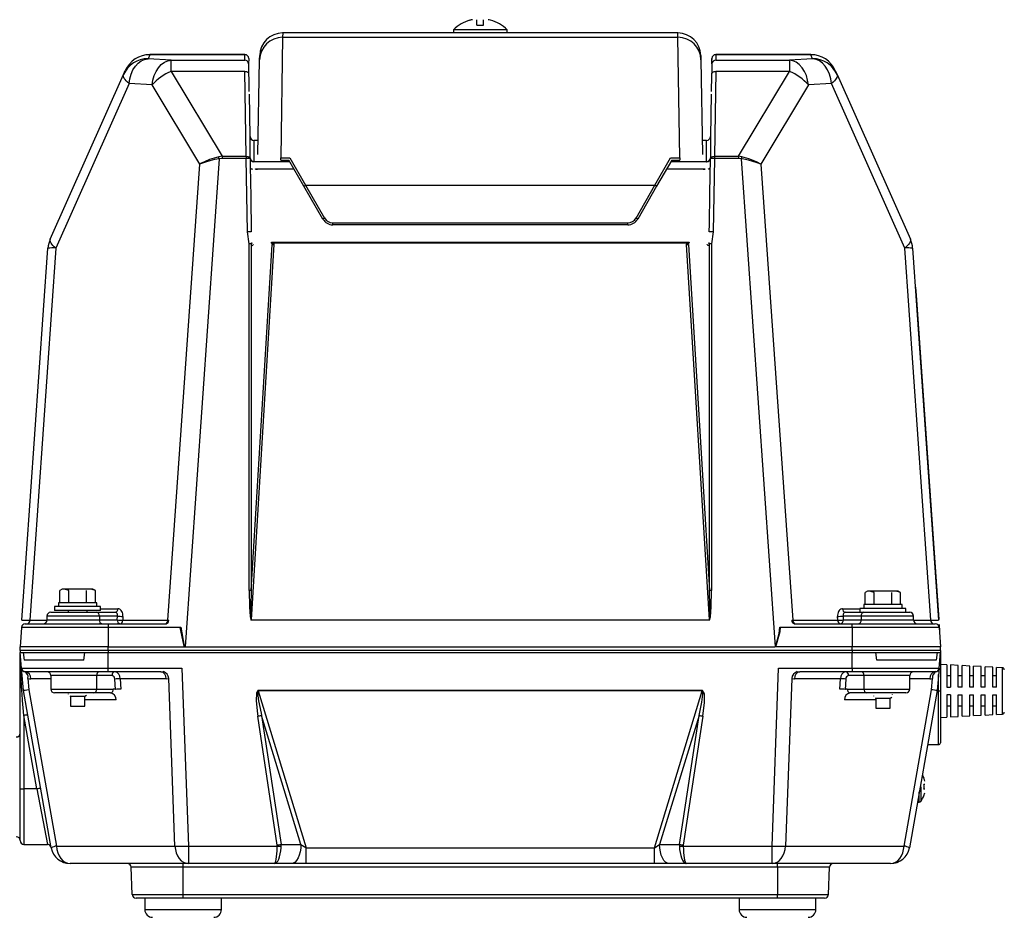
# Model space of a CAD drawing. Extents: x 33361 to 67001, y -1112 to 23085.
# Drawn here: x 46901 to 47543, y 4520 to 5105 of the extents above; entities that cross this region are included whole.
import ezdxf

# ---------------------------------------------------------------- set-up
doc = ezdxf.new("R2010")
doc.units = 0
doc.header["$LTSCALE"] = 50
doc.header["$MEASUREMENT"] = 0
doc.layers.add('_1-3_CONT35', color=7, linetype='CONTINUOUS')

msp = doc.modelspace()

# ---------------------------------------------------------------- linework, layer by layer
at = {"layer": '_1-3_CONT35', "color": 7, "linetype": 'Continuous'}
for p, q in [((47195.01, 5104.91), (47195.09, 5104.83)), ((47199.54, 5101.57), (47199.54, 5105.21)), ((47203.91, 5101.57), (47203.91, 5105.21)), ((47208.36, 5104.83), (47208.44, 5104.91)), ((47184.23, 5098.68), (47184.23, 5096.57)), ((47219.23, 5098.68), (47184.23, 5098.68)), ((47199.54, 5101.57), (47203.91, 5101.57)), ((47219.23, 5096.57), (47219.23, 5098.68)), ((47072.87, 5093.74), (47071.7, 5015.24)), ((47072.92, 5096.57), (47072.87, 5093.74)), ((47072.87, 5093.74), (47330.58, 5093.74)), ((47184.23, 5096.57), (47072.92, 5096.57)), ((47219.23, 5096.57), (47184.23, 5096.57)), ((47330.53, 5096.57), (47219.23, 5096.57)), ((47330.58, 5093.74), (47330.53, 5096.57)), ((47331.75, 5015.24), (47330.58, 5093.74)), ((46978.65, 5076.89), (46980.68, 5078.4)), ((46980.68, 5078.4), (46982.85, 5079.38)), ((46982.85, 5079.38), (46985.1, 5079.8)), ((46986.25, 5082.41), (46985.1, 5079.8)), ((47000.17, 5078.86), (46985.1, 5079.8)), ((47048.24, 5082.43), (46986.25, 5082.43)), ((46986.25, 5082.43), (46986.25, 5082.41)), ((47048.24, 5082.41), (46986.25, 5082.41)), ((46995.76, 5077.44), (46997.93, 5078.43)), ((46997.93, 5078.43), (47000.17, 5078.86)), ((47000.17, 5071.47), (47000.17, 5078.86)), ((47000.17, 5078.86), (47048.18, 5078.86)), ((47000.17, 5078.86), (47000.17, 5078.86)), ((47048.18, 5078.86), (47048.24, 5082.41)), ((47048.24, 5082.43), (47048.24, 5082.43)), ((47048.24, 5082.41), (47048.24, 5082.42)), ((47050.74, 5079.96), (47050.68, 5076.41)), ((47056.8, 5017.41), (47057.87, 5079.02)), ((47057.87, 5079.02), (47057.92, 5081.84)), ((47345.53, 5081.84), (47345.58, 5079.02)), ((47345.58, 5079.02), (47346.66, 5017.41)), ((47352.71, 5079.96), (47352.7, 5079.35)), ((47352.77, 5076.41), (47352.71, 5079.96)), ((47417.2, 5082.43), (47355.21, 5082.43)), ((47355.21, 5082.41), (47355.27, 5078.86)), ((47417.2, 5082.41), (47355.21, 5082.41)), ((47355.27, 5078.86), (47403.28, 5078.86)), ((47418.36, 5079.8), (47403.28, 5078.86)), ((47405.52, 5078.43), (47403.28, 5078.86)), ((47403.28, 5078.86), (47403.28, 5071.47)), ((47407.69, 5077.44), (47405.52, 5078.43)), ((47417.2, 5082.41), (47417.2, 5082.43)), ((47418.36, 5079.8), (47417.2, 5082.41)), ((47418.36, 5079.8), (47418.36, 5079.8)), ((47420.6, 5079.38), (47418.36, 5079.8)), ((47422.77, 5078.4), (47420.6, 5079.38)), ((47424.8, 5076.89), (47422.77, 5078.4)), ((46969.11, 5069.45), (46970.27, 5072.04)), ((46974.08, 5069.75), (46975.3, 5072.49)), ((46975.3, 5072.49), (46976.84, 5074.9)), ((46976.84, 5074.9), (46978.65, 5076.89)), ((46989.17, 5068.8), (46990.39, 5071.53)), ((46990.39, 5071.53), (46991.93, 5073.94)), ((46991.93, 5073.94), (46993.74, 5075.93)), ((46993.74, 5075.93), (46995.76, 5077.44)), ((47000.17, 5071.47), (47033.36, 5016.18)), ((47048.27, 5071.47), (47000.17, 5071.47)), ((47049.12, 5016.18), (47048.27, 5071.47)), ((47048.27, 5071.47), (47048.75, 5071.45)), ((47048.75, 5071.45), (47049.22, 5071.37)), ((47049.22, 5071.37), (47049.65, 5071.25)), ((47049.65, 5071.25), (47050.02, 5071.07)), ((47050.02, 5071.07), (47050.34, 5070.86)), ((47050.85, 5074.44), (47050.81, 5076.46)), ((47051.09, 5061.59), (47050.85, 5074.44)), ((47352.58, 5073.25), (47352.34, 5060.39)), ((47352.64, 5076.46), (47352.58, 5073.25)), ((47353.12, 5070.86), (47353.43, 5071.07)), ((47353.43, 5071.07), (47353.81, 5071.25)), ((47353.81, 5071.25), (47354.24, 5071.37)), ((47354.24, 5071.37), (47354.7, 5071.45)), ((47355.19, 5071.47), (47354.33, 5016.18)), ((47354.7, 5071.45), (47355.19, 5071.47)), ((47403.28, 5071.47), (47355.19, 5071.47)), ((47370.1, 5016.18), (47403.28, 5071.47)), ((47409.71, 5075.93), (47407.69, 5077.44)), ((47411.52, 5073.94), (47409.71, 5075.93)), ((47413.07, 5071.53), (47411.52, 5073.94)), ((47414.29, 5068.8), (47413.07, 5071.53)), ((47426.61, 5074.9), (47424.8, 5076.89)), ((47428.15, 5072.49), (47426.61, 5074.9)), ((47429.37, 5069.75), (47428.15, 5072.49)), ((47433.19, 5072.04), (47434.34, 5069.45)), ((46921.36, 4962.2), (46969.11, 5069.45)), ((46968.98, 5068.92), (46969.11, 5069.45)), ((46969.02, 5068.32), (46968.98, 5068.92)), ((46969.23, 5067.65), (46969.02, 5068.32)), ((46969.62, 5066.93), (46969.23, 5067.65)), ((46970.17, 5066.16), (46969.62, 5066.93)), ((46970.89, 5065.34), (46970.17, 5066.16)), ((46971.76, 5064.5), (46970.89, 5065.34)), ((46972.77, 5063.63), (46973.23, 5066.76)), ((46973.23, 5066.76), (46974.08, 5069.75)), ((46987.84, 5062.69), (46988.31, 5065.82)), ((46988.31, 5065.82), (46989.17, 5068.8)), ((47050.34, 5070.86), (47050.57, 5070.62)), ((47050.57, 5070.62), (47050.71, 5070.35)), ((47050.71, 5070.35), (47050.77, 5070.08)), ((47352.69, 5070.08), (47352.74, 5070.35)), ((47352.74, 5070.35), (47352.88, 5070.62)), ((47352.88, 5070.62), (47353.12, 5070.86)), ((47415.14, 5065.82), (47414.29, 5068.8)), ((47415.61, 5062.69), (47415.14, 5065.82)), ((47430.22, 5066.76), (47429.37, 5069.75)), ((47430.68, 5063.63), (47430.22, 5066.76)), ((47432.56, 5065.34), (47431.7, 5064.5)), ((47433.28, 5066.16), (47432.56, 5065.34)), ((47433.83, 5066.93), (47433.28, 5066.16)), ((47434.22, 5067.65), (47433.83, 5066.93)), ((47434.43, 5068.32), (47434.22, 5067.65)), ((47434.34, 5069.45), (47434.47, 5068.92)), ((47434.34, 5069.45), (47482.09, 4962.2)), ((47434.47, 5068.92), (47434.43, 5068.32)), ((46972.77, 5063.63), (46925.02, 4956.37)), ((46972.77, 5063.63), (46971.76, 5064.5)), ((46987.84, 5062.69), (46972.77, 5063.63)), ((46987.84, 5062.69), (46987.84, 5062.69)), ((47018.84, 5011.05), (46987.84, 5062.69)), ((47051.15, 5058.37), (47051.09, 5061.59)), ((47352.34, 5060.39), (47352.31, 5058.37)), ((47415.61, 5062.69), (47384.62, 5011.05)), ((47430.68, 5063.63), (47415.61, 5062.69)), ((47431.7, 5064.5), (47430.68, 5063.63)), ((47430.68, 5063.63), (47430.68, 5063.63)), ((47478.44, 4956.37), (47430.68, 5063.63)), ((47051.19, 5056.62), (47051.18, 5056.62)), ((47051.68, 5029.03), (47051.2, 5056.62)), ((47352.25, 5056.62), (47351.77, 5029.03)), ((47352.25, 5056.62), (47352.26, 5056.77)), ((47051.68, 5015.28), (47051.68, 5029.03)), ((47056.96, 5026.57), (47054.18, 5026.57)), ((47054.18, 5026.57), (47054.18, 5012.85)), ((47349.27, 5026.57), (47346.5, 5026.57)), ((47349.27, 5012.85), (47349.27, 5026.57)), ((47351.77, 5029.03), (47351.77, 5015.28)), ((47031.47, 5014.64), (47009.23, 4696.62)), ((47025.22, 5014.03), (47022.45, 5012.9)), ((47025.37, 5013.3), (47022.55, 5012.45)), ((47028.16, 5015.03), (47025.22, 5014.03)), ((47028.38, 5014.03), (47025.37, 5013.3)), ((47031.2, 5015.87), (47028.16, 5015.03)), ((47031.47, 5014.64), (47028.38, 5014.03)), ((47033.36, 5016.18), (47031.2, 5015.87)), ((47031.2, 5015.87), (47031.2, 5015.87)), ((47033.36, 5014.83), (47031.47, 5014.64)), ((47031.47, 5014.64), (47031.47, 5014.64)), ((47033.36, 5016.18), (47033.36, 5016.18)), ((47033.36, 5016.18), (47033.36, 5014.83)), ((47033.36, 5016.18), (47049.12, 5016.18)), ((47033.36, 5014.83), (47033.36, 5014.83)), ((47049.12, 5014.83), (47033.36, 5014.83)), ((47049.12, 5016.18), (47049.12, 5014.83)), ((47049.12, 5016.18), (47049.6, 5016.16)), ((47049.94, 4967.03), (47049.12, 5014.83)), ((47049.6, 5016.16), (47050.07, 5016.08)), ((47050.07, 5016.08), (47050.5, 5015.95)), ((47050.5, 5015.95), (47050.88, 5015.78)), ((47050.88, 5015.78), (47051.19, 5015.57)), ((47051.19, 5015.57), (47051.42, 5015.33)), ((47051.42, 5015.33), (47051.57, 5015.06)), ((47051.57, 5015.06), (47051.62, 5014.78)), ((47051.62, 5014.78), (47051.7, 5009.79)), ((47051.68, 5015.06), (47051.68, 5015.28)), ((47071.7, 5015.24), (47077.65, 5015.24)), ((47071.7, 5013.72), (47071.7, 5015.24)), ((47071.7, 5013.72), (47076.93, 5013.72)), ((47086.77, 4996.67), (47076.92, 5013.73)), ((47077.65, 5015.24), (47087.85, 4997.34)), ((47315.6, 4997.34), (47325.8, 5015.24)), ((47326.53, 5013.73), (47316.68, 4996.67)), ((47325.8, 5015.24), (47331.75, 5015.24)), ((47326.52, 5013.72), (47331.75, 5013.72)), ((47331.75, 5015.24), (47331.75, 5013.72)), ((47351.44, 4991.97), (47351.83, 5014.78)), ((47351.77, 5015.28), (47351.77, 5015.06)), ((47351.83, 5014.78), (47351.89, 5015.06)), ((47351.89, 5015.06), (47352.03, 5015.33)), ((47352.03, 5015.33), (47352.27, 5015.57)), ((47352.27, 5015.57), (47352.58, 5015.78)), ((47352.58, 5015.78), (47352.95, 5015.95)), ((47352.95, 5015.95), (47353.38, 5016.08)), ((47353.38, 5016.08), (47353.85, 5016.16)), ((47354.33, 5014.83), (47353.52, 4967.03)), ((47353.85, 5016.16), (47354.33, 5016.18)), ((47354.33, 5016.18), (47370.1, 5016.18)), ((47354.33, 5016.18), (47354.33, 5014.83)), ((47370.1, 5014.83), (47354.33, 5014.83)), ((47372.25, 5015.87), (47370.1, 5016.18)), ((47370.1, 5016.18), (47370.1, 5014.83)), ((47371.99, 5014.64), (47370.1, 5014.83)), ((47371.99, 5014.64), (47371.99, 5014.64)), ((47394.23, 4696.62), (47371.99, 5014.64)), ((47373.51, 5014.36), (47371.99, 5014.64)), ((47373.76, 5015.48), (47372.25, 5015.87)), ((47372.25, 5015.87), (47372.25, 5015.87)), ((47376.57, 5013.68), (47373.51, 5014.36)), ((47376.76, 5014.56), (47373.76, 5015.48)), ((47379.5, 5012.89), (47376.57, 5013.68)), ((47379.63, 5013.49), (47376.76, 5014.56)), ((47382.27, 5012.31), (47379.63, 5013.49)), ((46998.06, 4713.89), (47018.84, 5011.05)), ((47019.95, 5011.68), (47018.84, 5011.05)), ((47019.98, 5011.53), (47018.84, 5011.05)), ((47022.45, 5012.9), (47019.95, 5011.68)), ((47022.55, 5012.45), (47019.98, 5011.53)), ((47051.7, 5009.79), (47052.05, 4989.8)), ((47051.77, 5008.77), (47051.8, 5008.63)), ((47051.8, 5008.63), (47051.87, 5008.5)), ((47051.87, 5008.5), (47051.99, 5008.36)), ((47051.99, 5008.36), (47052.15, 5008.24)), ((47052.15, 5008.24), (47052.34, 5008.13)), ((47052.34, 5008.13), (47052.58, 5008.03)), ((47052.58, 5008.03), (47052.84, 5007.95)), ((47052.84, 5007.95), (47053.14, 5007.88)), ((47054.18, 5012.85), (47054.18, 5012.68)), ((47054.18, 5012.85), (47077.43, 5012.85)), ((47055.25, 5007.75), (47055.19, 5008.07)), ((47056.32, 5008.12), (47056.38, 5007.87)), ((47080.31, 5007.87), (47056.38, 5007.87)), ((47347.07, 5007.87), (47323.15, 5007.87)), ((47326.02, 5012.85), (47349.27, 5012.85)), ((47347.07, 5007.87), (47347.13, 5008.12)), ((47348.26, 5008.07), (47348.2, 5007.75)), ((47349.27, 5012.68), (47349.27, 5012.85)), ((47350.32, 5007.88), (47350.61, 5007.95)), ((47350.61, 5007.95), (47350.87, 5008.03)), ((47350.87, 5008.03), (47351.11, 5008.13)), ((47351.11, 5008.13), (47351.31, 5008.24)), ((47351.31, 5008.24), (47351.47, 5008.36)), ((47351.47, 5008.36), (47351.58, 5008.5)), ((47351.58, 5008.5), (47351.65, 5008.63)), ((47351.65, 5008.63), (47351.68, 5008.77)), ((47382.21, 5012), (47379.5, 5012.89)), ((47384.62, 5011.05), (47382.21, 5012)), ((47384.62, 5011.05), (47382.27, 5012.31)), ((47384.62, 5011.05), (47384.62, 5011.05)), ((47384.62, 5011.05), (47405.39, 4713.89)), ((47384.62, 5011.05), (47384.62, 5011.05)), ((47099.1, 4975.32), (47086.77, 4996.67)), ((47087.85, 4997.34), (47100.18, 4975.99)), ((47087.85, 4997.34), (47315.6, 4997.34)), ((47303.27, 4975.99), (47315.6, 4997.34)), ((47316.68, 4996.67), (47304.35, 4975.32)), ((47052.05, 4989.8), (47052.44, 4966.99)), ((47351.1, 4971.98), (47351.44, 4991.97)), ((47105.59, 4971.57), (47105.59, 4972.87)), ((47105.59, 4972.87), (47297.86, 4972.87)), ((47297.86, 4971.57), (47105.59, 4971.57)), ((47297.86, 4971.57), (47297.86, 4972.87)), ((47351.02, 4966.99), (47351.1, 4971.98)), ((46921.23, 4961.67), (46921.36, 4962.2)), ((47051.06, 4959.13), (47049.94, 4967.03)), ((47353.52, 4967.03), (47352.4, 4959.13)), ((47482.09, 4962.2), (47482.23, 4961.67)), ((46902.94, 4713.9), (46919.89, 4956.3)), ((46925.02, 4956.37), (46908.06, 4713.89)), ((46921.27, 4961.07), (46921.23, 4961.67)), ((46921.48, 4960.4), (46921.27, 4961.07)), ((46921.87, 4959.68), (46921.48, 4960.4)), ((46922.42, 4958.9), (46921.87, 4959.68)), ((46923.14, 4958.09), (46922.42, 4958.9)), ((46924, 4957.24), (46923.14, 4958.09)), ((46925.02, 4956.37), (46924, 4957.24)), ((47051.06, 4733.29), (47051.06, 4959.13)), ((47052.31, 4959.11), (47052.31, 4733.28)), ((47052.31, 4733.28), (47065.97, 4958.8)), ((47067.22, 4958.7), (47052.4, 4714.12)), ((47065.7, 4959.65), (47065.54, 4960.17)), ((47065.91, 4959.28), (47065.7, 4959.65)), ((47066.64, 4960.3), (47066.8, 4960.04)), ((47066.64, 4960.3), (47336.82, 4960.3)), ((47066.8, 4960.04), (47067.09, 4959.66)), ((47067.09, 4959.66), (47067.22, 4958.7)), ((47336.36, 4959.66), (47067.09, 4959.66)), ((47336.23, 4958.7), (47336.36, 4959.66)), ((47351.05, 4714.12), (47336.23, 4958.7)), ((47336.36, 4959.66), (47336.65, 4960.04)), ((47336.65, 4960.04), (47336.82, 4960.3)), ((47337.48, 4958.8), (47351.15, 4733.28)), ((47337.75, 4959.65), (47337.55, 4959.28)), ((47337.92, 4960.17), (47337.75, 4959.65)), ((47351.15, 4733.28), (47351.15, 4959.11)), ((47352.4, 4959.13), (47352.4, 4733.29)), ((47479.45, 4957.24), (47478.44, 4956.37)), ((47495.39, 4713.89), (47478.44, 4956.37)), ((47480.32, 4958.09), (47479.45, 4957.24)), ((47481.03, 4958.9), (47480.32, 4958.09)), ((47481.58, 4959.68), (47481.03, 4958.9)), ((47481.97, 4960.4), (47481.58, 4959.68)), ((47482.19, 4961.07), (47481.97, 4960.4)), ((47482.23, 4961.67), (47482.19, 4961.07)), ((47483.56, 4956.3), (47500.51, 4713.9)), ((47485.46, 4931.01), (47485.33, 4931.01)), ((47485.46, 4931.01), (47485.84, 4925.61)), ((47485.84, 4925.61), (47485.71, 4925.6)), ((47485.84, 4925.61), (47500.61, 4714.33)), ((46929.23, 4734.07), (46927.68, 4733.18)), ((46927.68, 4725.32), (46927.68, 4733.18)), ((46930.57, 4734.07), (46929.23, 4734.07)), ((46933.45, 4733.18), (46930.57, 4734.07)), ((46939.23, 4734.07), (46930.57, 4734.07)), ((46933.45, 4725.32), (46933.45, 4733.18)), ((46947.89, 4734.07), (46939.23, 4734.07)), ((46945, 4725.32), (46945, 4733.18)), ((46950.77, 4733.18), (46947.89, 4734.07)), ((46949.23, 4734.07), (46947.89, 4734.07)), ((46950.77, 4733.18), (46949.23, 4734.07)), ((46950.77, 4725.32), (46950.77, 4733.18)), ((47051.06, 4733.29), (47051.06, 4733.29)), ((47051.06, 4733.29), (47051.21, 4722.72)), ((47052.31, 4733.28), (47052.06, 4722.74)), ((47052.31, 4733.28), (47052.31, 4733.28)), ((47351.15, 4733.2), (47351.15, 4733.28)), ((47351.39, 4722.69), (47351.15, 4733.2)), ((47352.24, 4722.66), (47352.4, 4733.21)), ((47352.4, 4733.21), (47352.4, 4733.29)), ((47454.23, 4732.82), (47452.68, 4731.93)), ((47452.68, 4724.07), (47452.68, 4731.93)), ((47455.57, 4732.82), (47454.23, 4732.82)), ((47458.45, 4731.93), (47455.57, 4732.82)), ((47464.23, 4732.82), (47455.57, 4732.82)), ((47458.45, 4724.07), (47458.45, 4731.93)), ((47472.89, 4732.82), (47464.23, 4732.82)), ((47470, 4724.07), (47470, 4731.93)), ((47475.77, 4731.93), (47472.89, 4732.82)), ((47474.23, 4732.82), (47472.89, 4732.82)), ((47475.77, 4731.93), (47474.23, 4732.82)), ((47475.77, 4724.07), (47475.77, 4731.93)), ((46926.73, 4725.32), (46926.73, 4722.82)), ((46951.73, 4725.32), (46926.73, 4725.32)), ((46951.73, 4722.82), (46951.73, 4725.32)), ((46921.73, 4719.07), (46951.6, 4719.07)), ((46924.23, 4722.82), (46924.23, 4720.32)), ((46954.23, 4722.82), (46924.23, 4722.82)), ((46954.23, 4720.32), (46924.23, 4720.32)), ((46932.98, 4720.32), (46932.98, 4719.07)), ((46945.48, 4719.07), (46945.48, 4720.32)), ((46951.6, 4719.07), (46963.73, 4719.07)), ((46954.23, 4720.32), (46954.23, 4722.82)), ((46954.23, 4721.39), (46965.49, 4721.39)), ((46964.03, 4719.04), (46963.73, 4719.07)), ((46964.32, 4718.92), (46964.03, 4719.04)), ((46964.58, 4718.74), (46964.32, 4718.92)), ((46964.8, 4718.49), (46964.58, 4718.74)), ((46964.99, 4718.18), (46964.8, 4718.49)), ((46965.13, 4717.82), (46964.99, 4718.18)), ((46966.1, 4721.31), (46965.49, 4721.39)), ((46966.68, 4721.09), (46966.1, 4721.31)), ((46967.22, 4720.72), (46966.68, 4721.09)), ((46967.7, 4720.22), (46967.22, 4720.72)), ((46968.1, 4719.6), (46967.7, 4720.22)), ((46968.42, 4718.89), (46968.1, 4719.6)), ((46968.64, 4718.1), (46968.42, 4718.89)), ((46968.76, 4717.26), (46968.64, 4718.1)), ((47051.21, 4722.72), (47051.66, 4716.23)), ((47052.06, 4722.74), (47052.1, 4716.29)), ((47351.36, 4716.26), (47351.39, 4722.69)), ((47351.79, 4716.21), (47352.24, 4722.66)), ((47434.81, 4718.1), (47434.7, 4717.26)), ((47435.03, 4718.89), (47434.81, 4718.1)), ((47435.35, 4719.6), (47435.03, 4718.89)), ((47435.75, 4720.22), (47435.35, 4719.6)), ((47436.23, 4720.72), (47435.75, 4720.22)), ((47436.77, 4721.09), (47436.23, 4720.72)), ((47437.36, 4721.31), (47436.77, 4721.09)), ((47437.97, 4721.39), (47437.36, 4721.31)), ((47437.97, 4721.39), (47437.97, 4721.39)), ((47437.97, 4721.39), (47449.23, 4721.39)), ((47438.46, 4718.18), (47438.32, 4717.82)), ((47438.65, 4718.49), (47438.46, 4718.18)), ((47438.88, 4718.74), (47438.65, 4718.49)), ((47439.14, 4718.92), (47438.88, 4718.74)), ((47439.42, 4719.04), (47439.14, 4718.92)), ((47439.73, 4719.07), (47439.42, 4719.04)), ((47439.73, 4719.07), (47439.73, 4719.07)), ((47439.73, 4719.07), (47451.85, 4719.07)), ((47449.23, 4721.57), (47449.23, 4719.07)), ((47479.23, 4721.57), (47449.23, 4721.57)), ((47451.73, 4724.07), (47451.73, 4721.57)), ((47476.73, 4724.07), (47451.73, 4724.07)), ((47451.85, 4719.07), (47481.73, 4719.07)), ((47476.73, 4721.57), (47476.73, 4724.07)), ((47479.23, 4719.07), (47479.23, 4721.57)), ((46902.94, 4713.9), (46902.94, 4713.9)), ((46902.94, 4713.9), (46903.2, 4713.89)), ((46903.2, 4713.89), (46903.99, 4713.88)), ((46903.99, 4713.88), (46905.29, 4713.88)), ((46905.29, 4713.88), (46907.04, 4713.88)), ((46907.04, 4713.88), (46908.06, 4713.89)), ((46908.06, 4713.89), (46919.22, 4713.89)), ((46919.23, 4716.57), (46919.23, 4714.07)), ((46953.37, 4716.57), (46919.23, 4716.57)), ((46919.23, 4714.07), (46953.37, 4714.07)), ((46953.37, 4716.57), (46953.37, 4714.07)), ((46965.23, 4716.57), (46953.37, 4716.57)), ((46953.37, 4714.07), (46965.1, 4714.07)), ((46965.1, 4714.07), (46965.23, 4716.57)), ((46965.22, 4717.43), (46965.13, 4717.82)), ((46965.25, 4717.01), (46965.22, 4717.43)), ((46965.23, 4716.57), (46965.25, 4717.01)), ((46965.23, 4716.57), (46965.23, 4716.57)), ((46968.76, 4716.39), (46968.63, 4713.89)), ((46968.63, 4713.89), (46998.06, 4713.89)), ((46968.76, 4716.39), (46968.76, 4717.26)), ((46968.76, 4716.39), (46968.76, 4716.39)), ((46998.06, 4713.89), (46998.06, 4713.89)), ((46998.06, 4713.89), (46998.58, 4713.89)), ((47051.66, 4716.23), (47052.4, 4714.03)), ((47052.1, 4716.29), (47052.4, 4714.12)), ((47052.4, 4714.03), (47052.4, 4714.12)), ((47052.4, 4714.12), (47351.05, 4714.12)), ((47052.4, 4714.12), (47052.4, 4714.12)), ((47052.4, 4714.03), (47052.4, 4714.03)), ((47351.05, 4714.03), (47052.4, 4714.03)), ((47351.05, 4714.12), (47351.36, 4716.26)), ((47351.05, 4714.03), (47351.79, 4716.21)), ((47351.05, 4714.03), (47351.05, 4714.12)), ((47351.05, 4714.12), (47351.05, 4714.12)), ((47351.05, 4714.03), (47351.05, 4714.03)), ((47404.87, 4713.89), (47404.87, 4713.89)), ((47404.87, 4713.89), (47405.39, 4713.89)), ((47405.39, 4713.89), (47434.82, 4713.89)), ((47434.7, 4717.26), (47434.69, 4716.39)), ((47434.82, 4713.89), (47434.69, 4716.39)), ((47438.24, 4717.43), (47438.2, 4717.01)), ((47438.2, 4717.01), (47438.22, 4716.57)), ((47450.08, 4716.57), (47438.22, 4716.57)), ((47438.22, 4716.57), (47438.22, 4716.57)), ((47438.22, 4716.57), (47438.35, 4714.07)), ((47438.32, 4717.82), (47438.24, 4717.43)), ((47438.35, 4714.07), (47450.08, 4714.07)), ((47450.08, 4716.57), (47450.08, 4714.07)), ((47484.23, 4716.57), (47450.08, 4716.57)), ((47450.08, 4714.07), (47484.23, 4714.07)), ((47484.23, 4714.07), (47484.23, 4716.57)), ((47484.23, 4713.89), (47495.39, 4713.89)), ((47495.39, 4713.89), (47495.39, 4713.89)), ((47495.39, 4713.89), (47497.36, 4713.88)), ((47497.36, 4713.88), (47498.88, 4713.88)), ((47498.88, 4713.88), (47499.92, 4713.88)), ((47499.92, 4713.88), (47500.45, 4713.89)), ((47500.45, 4713.89), (47500.51, 4713.9)), ((46902.61, 4709.25), (46901.73, 4696.57)), ((46959.23, 4709.25), (46902.61, 4709.25)), ((46905.11, 4711.57), (46959.23, 4711.57)), ((46959.23, 4711.57), (46996.9, 4711.57)), ((46959.23, 4711.57), (46959.23, 4709.25)), ((46959.23, 4709.25), (46959.23, 4696.57)), ((47005.91, 4709.25), (46959.23, 4709.25)), ((47005.91, 4709.25), (47005.91, 4709.25)), ((47005.91, 4709.25), (47008.52, 4696.92)), ((47006.44, 4709.3), (47006.44, 4709.3)), ((47006.44, 4709.3), (47008.61, 4697)), ((47394.23, 4696.62), (47396.67, 4705.27)), ((47394.47, 4696.57), (47397.25, 4706.48)), ((47396.67, 4705.27), (47397.02, 4709.3)), ((47397.25, 4706.48), (47397.54, 4709.25)), ((47444.23, 4709.25), (47397.54, 4709.25)), ((47406.56, 4711.57), (47444.23, 4711.57)), ((47444.23, 4709.25), (47444.23, 4711.57)), ((47444.23, 4711.57), (47498.35, 4711.57)), ((47444.23, 4709.25), (47444.23, 4696.57)), ((47500.84, 4709.25), (47444.23, 4709.25)), ((47500.71, 4711.13), (47500.84, 4709.25)), ((47500.83, 4711.14), (47501.15, 4706.56)), ((47500.84, 4709.25), (47501.73, 4696.57)), ((47501.15, 4706.56), (47501.03, 4706.55)), ((46901.73, 4694.07), (46901.73, 4696.57)), ((46959.23, 4696.57), (46901.73, 4696.57)), ((46959.23, 4694.07), (46901.73, 4694.07)), ((46901.73, 4694.07), (46901.73, 4692.82)), ((46901.73, 4692.82), (46959.23, 4692.82)), ((46902.62, 4682.61), (46901.73, 4692.82)), ((46901.73, 4692.82), (46903.79, 4692.82)), ((46901.74, 4692.42), (46901.73, 4692.71)), ((46901.73, 4604.1), (46901.73, 4692.71)), ((46901.82, 4690.54), (46901.74, 4692.42)), ((46903.79, 4692.82), (46904.43, 4687.82)), ((46943.31, 4687.82), (46943.95, 4692.82)), ((46943.95, 4692.82), (46959.23, 4692.82)), ((46959.23, 4694.07), (46959.23, 4696.57)), ((46959.23, 4696.57), (47008.98, 4696.57)), ((47444.23, 4694.07), (46959.23, 4694.07)), ((46959.23, 4694.07), (46959.23, 4692.82)), ((46959.23, 4692.82), (47444.23, 4692.82)), ((46959.23, 4682.61), (46959.23, 4692.82)), ((47008.52, 4696.92), (47008.98, 4696.57)), ((47008.61, 4697), (47009.23, 4696.62)), ((47008.98, 4696.57), (47393.98, 4696.57)), ((47394.23, 4696.62), (47394.23, 4696.62)), ((47394.47, 4696.57), (47394.47, 4696.57)), ((47444.23, 4696.57), (47394.47, 4696.57)), ((47444.23, 4694.07), (47444.23, 4696.57)), ((47501.73, 4696.57), (47444.23, 4696.57)), ((47501.73, 4694.07), (47444.23, 4694.07)), ((47444.23, 4694.07), (47444.23, 4692.82)), ((47444.23, 4692.82), (47501.73, 4692.82)), ((47444.23, 4682.61), (47444.23, 4692.82)), ((47444.23, 4692.82), (47459.5, 4692.82)), ((47460.14, 4687.82), (47459.5, 4692.82)), ((47499.66, 4692.82), (47499.03, 4687.82)), ((47499.66, 4692.82), (47501.73, 4692.82)), ((47500.83, 4682.61), (47501.73, 4692.82)), ((47501.73, 4694.07), (47501.73, 4696.57)), ((47501.73, 4694.07), (47501.73, 4692.82)), ((47501.73, 4692.82), (47501.73, 4667.82)), ((46901.98, 4687), (46901.82, 4690.54)), ((46902.2, 4681.89), (46901.98, 4687)), ((46943.31, 4687.82), (46904.43, 4687.82)), ((47499.03, 4687.82), (47460.14, 4687.82)), ((46902.49, 4675.38), (46902.2, 4681.89)), ((46902.62, 4682.61), (46959.23, 4682.61)), ((46903.9, 4668.01), (46902.62, 4682.61)), ((46959.23, 4680.32), (46905.11, 4680.32)), ((46959.23, 4682.61), (47007.25, 4682.61)), ((46959.23, 4680.32), (46959.23, 4682.61)), ((46993.41, 4680.32), (46959.23, 4680.32)), ((46993.41, 4680.32), (46994.7, 4680.36)), ((46993.41, 4680.32), (46993.41, 4680.32)), ((46994.7, 4680.36), (46995.17, 4680.4)), ((47007.25, 4682.61), (47011.45, 4566.73)), ((47392, 4566.73), (47396.2, 4682.61)), ((47396.2, 4682.61), (47444.23, 4682.61)), ((47408.29, 4680.4), (47408.29, 4680.4)), ((47408.29, 4680.4), (47409.55, 4680.33)), ((47409.55, 4680.33), (47410.04, 4680.32)), ((47444.23, 4680.32), (47410.04, 4680.32)), ((47444.23, 4682.61), (47500.83, 4682.61)), ((47444.23, 4682.61), (47444.23, 4680.32)), ((47498.34, 4680.32), (47444.23, 4680.32)), ((47500.83, 4682.61), (47499.56, 4668.01)), ((47505.85, 4684.91), (47501.73, 4685.14)), ((47505.85, 4684.91), (47505.85, 4670.32)), ((47513.35, 4684.49), (47508.35, 4684.77)), ((47508.35, 4684.77), (47508.35, 4670.32)), ((47513.35, 4670.32), (47513.35, 4684.49)), ((47520.85, 4684.07), (47515.85, 4684.35)), ((47515.85, 4670.32), (47515.85, 4684.35)), ((47520.85, 4670.32), (47520.85, 4684.07)), ((47528.35, 4683.66), (47523.35, 4683.93)), ((47523.35, 4670.32), (47523.35, 4683.93)), ((47528.35, 4670.32), (47528.35, 4683.66)), ((47535.85, 4683.24), (47530.85, 4683.52)), ((47530.85, 4670.32), (47530.85, 4683.52)), ((47535.85, 4670.32), (47535.85, 4683.24)), ((47542.17, 4682.89), (47538.35, 4683.1)), ((47538.35, 4670.32), (47538.35, 4683.1)), ((47542.17, 4652.76), (47542.17, 4682.89)), ((46902.83, 4667.65), (46902.49, 4675.38)), ((46906.85, 4675.97), (46907.5, 4668.56)), ((46921.73, 4675.76), (46908.63, 4675.76)), ((46921.73, 4677.82), (46921.73, 4669.07)), ((46951.6, 4677.82), (46921.73, 4677.82)), ((46951.6, 4677.82), (46951.6, 4669.07)), ((46961.63, 4677.82), (46951.6, 4677.82)), ((46963.81, 4668.84), (46963.4, 4675.54)), ((46996.93, 4675.76), (46966.92, 4675.76)), ((46966.92, 4675.76), (46967.34, 4669.05)), ((46996.93, 4675.76), (46998.22, 4675.87)), ((46996.93, 4675.76), (46996.93, 4675.76)), ((46998.22, 4675.87), (46998.69, 4675.97)), ((47002.65, 4566.73), (46998.69, 4675.97)), ((47404.76, 4675.97), (47400.8, 4566.73)), ((47404.76, 4675.97), (47404.76, 4675.97)), ((47404.76, 4675.97), (47406.03, 4675.78)), ((47406.03, 4675.78), (47406.52, 4675.76)), ((47436.53, 4675.76), (47406.52, 4675.76)), ((47436.11, 4669.05), (47436.53, 4675.76)), ((47440.06, 4675.54), (47439.64, 4668.84)), ((47451.85, 4677.82), (47441.82, 4677.82)), ((47451.85, 4677.82), (47451.85, 4669.07)), ((47481.73, 4677.82), (47451.85, 4677.82)), ((47481.73, 4669.07), (47481.73, 4677.82)), ((47494.82, 4675.76), (47481.73, 4675.76)), ((47495.96, 4668.56), (47496.61, 4675.97)), ((47500.48, 4667.82), (47500.48, 4678.54)), ((47508.35, 4677.57), (47505.85, 4677.57)), ((47515.85, 4677.57), (47513.35, 4677.57)), ((47523.35, 4677.57), (47520.85, 4677.57)), ((47530.85, 4677.57), (47528.35, 4677.57)), ((47538.35, 4677.57), (47535.85, 4677.57)), ((46902.98, 4666), (46902.83, 4667.65)), ((46902.83, 4667.65), (46902.83, 4667.65)), ((46903.94, 4668.03), (46903.9, 4668.01)), ((46921.95, 4565.65), (46903.9, 4668.01)), ((46903.9, 4668.01), (46903.9, 4668.01)), ((46904.31, 4668.09), (46903.94, 4668.03)), ((46905.04, 4668.21), (46904.31, 4668.09)), ((46906.11, 4668.36), (46905.04, 4668.21)), ((46907.5, 4668.56), (46906.11, 4668.36)), ((46907.5, 4668.56), (46925.45, 4566.73)), ((46907.5, 4668.56), (46907.5, 4668.56)), ((46921.73, 4669.07), (46951.6, 4669.07)), ((46951.6, 4669.07), (46962.48, 4669.07)), ((47057.02, 4668.23), (47055.73, 4666.49)), ((47057.02, 4667.8), (47056.56, 4666.32)), ((47057.02, 4668.23), (47346.43, 4668.23)), ((47057.02, 4668.23), (47057.02, 4668.23)), ((47057.02, 4668.23), (47057.02, 4667.8)), ((47346.43, 4667.8), (47057.02, 4667.8)), ((47057.02, 4667.8), (47057.02, 4667.8)), ((47057.02, 4667.8), (47088.22, 4565.65)), ((47315.23, 4565.65), (47346.43, 4667.8)), ((47346.69, 4668.19), (47346.43, 4668.23)), ((47346.43, 4668.23), (47346.43, 4667.8)), ((47346.56, 4667.8), (47346.43, 4667.8)), ((47346.87, 4665.81), (47346.56, 4667.8)), ((47347.82, 4665.95), (47346.69, 4668.19)), ((47440.97, 4669.07), (47451.85, 4669.07)), ((47451.85, 4669.07), (47481.73, 4669.07)), ((47478, 4566.73), (47495.96, 4668.56)), ((47499.56, 4668.01), (47481.51, 4565.65)), ((47496.66, 4668.46), (47495.96, 4668.56)), ((47497.9, 4668.28), (47496.66, 4668.46)), ((47498.81, 4668.15), (47497.9, 4668.28)), ((47499.37, 4668.06), (47498.81, 4668.15)), ((47499.56, 4668.01), (47499.37, 4668.06)), ((47499.52, 4667.82), (47500.48, 4667.82)), ((47499.56, 4668.01), (47499.56, 4668.01)), ((47499.56, 4668.01), (47499.56, 4668.01)), ((47500.48, 4667.82), (47501.73, 4667.82)), ((47500.48, 4632.82), (47500.48, 4667.82)), ((47501.73, 4667.82), (47501.73, 4634.07)), ((47505.85, 4670.32), (47508.35, 4670.32)), ((47515.85, 4670.32), (47513.35, 4670.32)), ((47523.35, 4670.32), (47520.85, 4670.32)), ((47530.85, 4670.32), (47528.35, 4670.32)), ((47538.35, 4670.32), (47535.85, 4670.32)), ((46903.37, 4661.53), (46902.98, 4666)), ((46903.79, 4656.76), (46903.37, 4661.53)), ((46949.83, 4666.57), (46924.23, 4666.57)), ((46933.02, 4665.95), (46932.98, 4665.92)), ((46932.98, 4665.92), (46932.98, 4665.72)), ((46934.2, 4664.62), (46934.54, 4664.42)), ((46934.54, 4664.42), (46934.54, 4657.82)), ((46934.54, 4664.42), (46943.92, 4664.42)), ((46943.92, 4664.42), (46945.08, 4665.09)), ((46943.92, 4657.82), (46943.92, 4664.42)), ((46964.24, 4662.01), (46943.92, 4662.01)), ((46960.72, 4666.57), (46949.83, 4666.57)), ((47055.73, 4666.49), (47055.52, 4661.34)), ((47055.52, 4661.34), (47056.41, 4652.92)), ((47056.56, 4666.32), (47057.16, 4661.44)), ((47057.16, 4661.44), (47058.8, 4653.31)), ((47344.32, 4651.85), (47346.11, 4660.44)), ((47346.11, 4660.44), (47346.87, 4665.81)), ((47346.82, 4651.41), (47347.87, 4660.3)), ((47347.87, 4660.3), (47347.82, 4665.95)), ((47459.54, 4662.01), (47439.21, 4662.01)), ((47453.62, 4666.57), (47442.74, 4666.57)), ((47479.23, 4666.57), (47453.62, 4666.57)), ((47457.98, 4666.57), (47457.98, 4666.47)), ((47457.98, 4664.67), (47457.98, 4664.47)), ((47459.2, 4663.37), (47459.54, 4663.17)), ((47459.54, 4663.17), (47459.54, 4656.57)), ((47459.54, 4663.17), (47468.92, 4663.17)), ((47468.92, 4663.17), (47470.08, 4663.84)), ((47468.92, 4656.57), (47468.92, 4663.17)), ((47470.48, 4665.47), (47470.48, 4665.67)), ((47505.85, 4665.32), (47505.85, 4650.74)), ((47508.35, 4665.32), (47505.85, 4665.32)), ((47508.35, 4665.32), (47508.35, 4650.88)), ((47513.35, 4665.32), (47515.85, 4665.32)), ((47513.35, 4651.16), (47513.35, 4665.32)), ((47515.85, 4651.3), (47515.85, 4665.32)), ((47520.85, 4665.32), (47523.35, 4665.32)), ((47520.85, 4651.57), (47520.85, 4665.32)), ((47523.35, 4651.71), (47523.35, 4665.32)), ((47528.35, 4665.32), (47530.85, 4665.32)), ((47528.35, 4651.99), (47528.35, 4665.32)), ((47530.85, 4652.13), (47530.85, 4665.32)), ((47535.85, 4665.32), (47538.35, 4665.32)), ((47535.85, 4652.41), (47535.85, 4665.32)), ((47538.35, 4652.55), (47538.35, 4665.32)), ((46904.23, 4651.84), (46903.79, 4656.76)), ((46934.54, 4657.82), (46943.92, 4657.82)), ((47459.54, 4656.57), (47468.92, 4656.57)), ((47505.85, 4658.07), (47508.35, 4658.07)), ((47513.35, 4658.07), (47515.85, 4658.07)), ((47520.85, 4658.07), (47523.35, 4658.07)), ((47528.35, 4658.07), (47530.85, 4658.07)), ((47535.85, 4658.07), (47538.35, 4658.07)), ((46904.23, 4651.84), (46904.23, 4651.84)), ((46912.66, 4604.01), (46904.23, 4651.84)), ((46904.23, 4651.84), (46904.23, 4604.01)), ((47056.41, 4652.92), (47056.63, 4651.41)), ((47069.36, 4567.39), (47056.63, 4651.41)), ((47058.8, 4653.31), (47059.13, 4651.85)), ((47084.79, 4567.82), (47059.13, 4651.85)), ((47059.13, 4651.85), (47071.86, 4567.82)), ((47344.32, 4651.85), (47318.66, 4567.82)), ((47331.59, 4567.82), (47344.32, 4651.85)), ((47346.82, 4651.41), (47334.09, 4567.39)), ((47344.32, 4651.85), (47344.32, 4651.85)), ((47346.82, 4651.41), (47346.82, 4651.41)), ((47501.73, 4650.51), (47505.85, 4650.74)), ((47508.35, 4650.88), (47513.35, 4651.16)), ((47515.85, 4651.3), (47520.85, 4651.57)), ((47523.35, 4651.71), (47528.35, 4651.99)), ((47530.85, 4652.13), (47535.85, 4652.41)), ((47538.35, 4652.55), (47542.17, 4652.76)), ((47493.35, 4632.82), (47500.48, 4632.82)), ((47491.03, 4610.79), (47490.98, 4610.74)), ((46901.73, 4570.32), (46901.73, 4604.1)), ((46912.66, 4604.01), (46904.23, 4604.01)), ((46904.23, 4604.01), (46904.23, 4567.82)), ((46912.66, 4604.01), (46919.47, 4567.82)), ((47488.93, 4605.32), (47488.93, 4595.84)), ((47491.46, 4606.76), (47490.98, 4606.76)), ((47491.46, 4603.89), (47490.98, 4603.89)), ((47487.91, 4595.32), (47487.91, 4601.97)), ((47490.98, 4599.91), (47491.03, 4599.86)), ((47486.74, 4595.32), (47487.91, 4595.32)), ((46904.23, 4567.82), (46919.47, 4567.82)), ((46925.45, 4566.73), (47002.65, 4566.73)), ((46925.45, 4566.73), (46925.74, 4564.46)), ((46925.74, 4564.46), (46926.33, 4562.29)), ((47002.65, 4566.73), (47002.94, 4564.46)), ((47002.94, 4564.46), (47003.53, 4562.29)), ((47011.45, 4566.73), (47069.4, 4566.73)), ((47011.45, 4566.73), (47011.45, 4555.32)), ((47069.29, 4563.55), (47069.38, 4565.65)), ((47069.4, 4566.73), (47069.36, 4567.39)), ((47069.38, 4565.65), (47069.4, 4566.73)), ((47069.4, 4566.73), (47069.4, 4566.73)), ((47071.64, 4563.55), (47071.84, 4565.65)), ((47071.84, 4565.65), (47071.89, 4566.73)), ((47071.86, 4567.82), (47084.79, 4567.82)), ((47071.89, 4566.73), (47071.86, 4567.82)), ((47071.89, 4566.73), (47071.89, 4566.73)), ((47084.67, 4565.38), (47084.32, 4563.04)), ((47084.79, 4567.82), (47084.67, 4565.38)), ((47084.79, 4567.82), (47084.79, 4567.82)), ((47084.79, 4567.82), (47085.85, 4567.1)), ((47085.85, 4567.1), (47086.95, 4566.4)), ((47086.95, 4566.4), (47088.06, 4565.74)), ((47088.06, 4565.74), (47088.22, 4565.65)), ((47088.22, 4565.65), (47315.23, 4565.65)), ((47088.22, 4555.32), (47088.22, 4565.65)), ((47315.23, 4565.65), (47316.34, 4566.3)), ((47315.23, 4565.65), (47315.23, 4565.65)), ((47315.23, 4555.32), (47315.23, 4565.65)), ((47316.34, 4566.3), (47317.45, 4567)), ((47317.45, 4567), (47318.51, 4567.72)), ((47318.51, 4567.72), (47318.66, 4567.82)), ((47318.66, 4567.82), (47331.59, 4567.82)), ((47318.78, 4565.38), (47318.66, 4567.82)), ((47319.14, 4563.04), (47318.78, 4565.38)), ((47331.59, 4567.82), (47331.56, 4566.73)), ((47331.56, 4566.73), (47331.56, 4566.73)), ((47331.56, 4566.73), (47331.7, 4564.59)), ((47331.59, 4567.82), (47331.59, 4567.82)), ((47331.7, 4564.59), (47331.96, 4562.54)), ((47334.09, 4567.39), (47334.05, 4566.73)), ((47334.05, 4566.73), (47392, 4566.73)), ((47334.05, 4566.73), (47334.05, 4566.73)), ((47334.05, 4566.73), (47334.11, 4564.59)), ((47334.09, 4567.39), (47334.09, 4567.39)), ((47334.11, 4564.59), (47334.23, 4562.54)), ((47392, 4555.32), (47392, 4566.73)), ((47399.93, 4562.29), (47400.51, 4564.46)), ((47400.51, 4564.46), (47400.8, 4566.73)), ((47400.8, 4566.73), (47478, 4566.73)), ((47477.12, 4562.29), (47477.71, 4564.46)), ((47477.71, 4564.46), (47478, 4566.73)), ((46926.33, 4562.29), (46927.19, 4560.32)), ((46927.19, 4560.32), (46928.28, 4558.61)), ((46928.28, 4558.61), (46929.59, 4557.21)), ((47003.53, 4562.29), (47004.38, 4560.32)), ((47004.38, 4560.32), (47005.48, 4558.61)), ((47005.48, 4558.61), (47006.79, 4557.21)), ((47068.41, 4557), (47068.69, 4558.25)), ((47068.69, 4558.25), (47068.94, 4559.79)), ((47068.94, 4559.79), (47069.14, 4561.57)), ((47069.14, 4561.57), (47069.29, 4563.55)), ((47069.66, 4557), (47070.3, 4558.25)), ((47070.3, 4558.25), (47070.86, 4559.79)), ((47070.86, 4559.79), (47071.31, 4561.57)), ((47071.31, 4561.57), (47071.64, 4563.55)), ((47082.96, 4558.98), (47082.01, 4557.43)), ((47083.74, 4560.88), (47082.96, 4558.98)), ((47084.32, 4563.04), (47083.74, 4560.88)), ((47319.72, 4560.88), (47319.14, 4563.04)), ((47320.49, 4558.98), (47319.72, 4560.88)), ((47321.44, 4557.43), (47320.49, 4558.98)), ((47331.96, 4562.54), (47332.36, 4560.65)), ((47332.36, 4560.65), (47332.86, 4558.98)), ((47332.86, 4558.98), (47333.46, 4557.58)), ((47333.46, 4557.58), (47334.15, 4556.49)), ((47334.23, 4562.54), (47334.4, 4560.65)), ((47334.4, 4560.65), (47334.63, 4558.98)), ((47334.63, 4558.98), (47334.9, 4557.58)), ((47334.9, 4557.58), (47335.2, 4556.49)), ((47396.67, 4557.21), (47397.97, 4558.61)), ((47397.97, 4558.61), (47399.07, 4560.32)), ((47399.07, 4560.32), (47399.93, 4562.29)), ((47473.86, 4557.21), (47475.17, 4558.61)), ((47475.17, 4558.61), (47476.27, 4560.32)), ((47476.27, 4560.32), (47477.12, 4562.29)), ((46929.59, 4557.21), (46931.05, 4556.17)), ((46931.05, 4556.17), (46932.63, 4555.54)), ((46932.63, 4555.54), (46934.26, 4555.32)), ((47011.45, 4555.32), (46934.26, 4555.32)), ((47007.98, 4552.91), (46974.15, 4552.91)), ((46974.77, 4535.24), (46974.15, 4552.91)), ((47006.79, 4557.21), (47008.25, 4556.17)), ((47007.98, 4552.91), (47007.98, 4555.32)), ((47395.48, 4552.91), (47007.98, 4552.91)), ((47007.98, 4535.24), (47007.98, 4552.91)), ((47008.25, 4556.17), (47009.82, 4555.54)), ((47009.82, 4555.54), (47011.45, 4555.32)), ((47067.4, 4555.32), (47011.45, 4555.32)), ((47038.8, 4555.32), (47038.8, 4555.32)), ((47038.8, 4555.32), (47038.8, 4555.32)), ((47067.4, 4555.32), (47068.18, 4555.51)), ((47067.4, 4555.32), (47067.75, 4555.51)), ((47067.4, 4555.32), (47067.4, 4555.32)), ((47067.4, 4555.32), (47067.4, 4555.32)), ((47078.54, 4555.32), (47067.4, 4555.32)), ((47067.75, 4555.51), (47068.09, 4556.08)), ((47068.09, 4556.08), (47068.41, 4557)), ((47068.18, 4555.51), (47068.94, 4556.08)), ((47068.94, 4556.08), (47069.66, 4557)), ((47079.76, 4555.56), (47078.54, 4555.32)), ((47088.22, 4555.32), (47078.54, 4555.32)), ((47080.93, 4556.28), (47079.76, 4555.56)), ((47082.01, 4557.43), (47080.93, 4556.28)), ((47315.23, 4555.32), (47088.22, 4555.32)), ((47324.91, 4555.32), (47315.23, 4555.32)), ((47322.52, 4556.28), (47321.44, 4557.43)), ((47323.69, 4555.56), (47322.52, 4556.28)), ((47324.91, 4555.32), (47323.69, 4555.56)), ((47336.05, 4555.32), (47324.91, 4555.32)), ((47334.15, 4556.49), (47334.88, 4555.75)), ((47334.88, 4555.75), (47335.66, 4555.37)), ((47335.2, 4556.49), (47335.53, 4555.75)), ((47335.53, 4555.75), (47335.88, 4555.37)), ((47335.66, 4555.37), (47336.05, 4555.32)), ((47335.88, 4555.37), (47336.05, 4555.32)), ((47392, 4555.32), (47336.05, 4555.32)), ((47364.66, 4555.32), (47364.66, 4555.32)), ((47364.66, 4555.32), (47364.66, 4555.32)), ((47392, 4555.32), (47393.63, 4555.54)), ((47469.2, 4555.32), (47392, 4555.32)), ((47393.63, 4555.54), (47395.2, 4556.17)), ((47395.2, 4556.17), (47396.67, 4557.21)), ((47395.48, 4552.91), (47395.48, 4555.32)), ((47429.3, 4552.91), (47395.48, 4552.91)), ((47395.48, 4552.91), (47395.48, 4535.24)), ((47428.69, 4535.24), (47429.3, 4552.91)), ((47469.2, 4555.32), (47470.83, 4555.54)), ((47470.83, 4555.54), (47472.4, 4556.17)), ((47472.4, 4556.17), (47473.86, 4557.21)), ((46974.77, 4535.24), (47007.98, 4535.24)), ((47007.98, 4532.82), (46977.27, 4532.82)), ((46982.98, 4532.82), (46982.98, 4525.32)), ((47007.98, 4535.24), (47395.48, 4535.24)), ((47007.98, 4532.82), (47007.98, 4535.24)), ((47395.48, 4532.82), (47007.98, 4532.82)), ((47032.98, 4525.32), (47032.98, 4532.82)), ((47370.48, 4532.82), (47370.48, 4525.32)), ((47395.48, 4535.24), (47428.69, 4535.24)), ((47395.48, 4532.82), (47395.48, 4535.24)), ((47426.19, 4532.82), (47395.48, 4532.82)), ((47420.48, 4525.32), (47420.48, 4532.82)), ((46982.98, 4525.32), (47032.98, 4525.32)), ((47370.48, 4525.32), (47420.48, 4525.32))]:
    msp.add_line(p, q, dxfattribs=at)
for centre, radius, start, end in [((47201.73, 5080.82), 25, 105.57795, 134.427), ((47201.73, 5080.82), 24.9, 101.7238, 105.45522), ((47201.73, 5080.82), 24.9, 74.54478, 78.2762), ((47201.73, 5080.82), 25, 45.573, 74.42205), ((47072.86, 5078.75), 14.99, 89.9658, 178.96839), ((47072.92, 5081.57), 15, 90.19861, 179), ((47330.53, 5081.57), 15, 1, 90.21404), ((47330.59, 5078.75), 14.99, 1.03161, 90.0342), ((46985.06, 5062.34), 17.46, 89.87755, 155.97157), ((46986.25, 5064.93), 17.5, 90, 156), ((46986.24, 5064.93), 17.49, 89.95242, 155.98898), ((47048.19, 5076.36), 2.5, 1.06007, 90.05384), ((47048.24, 5079.91), 2.5, 1.0191, 90.01715), ((47355.21, 5079.91), 2.5, 89.98285, 178.9809), ((47355.27, 5076.36), 2.5, 89.94616, 178.93993), ((47417.2, 5064.93), 17.5, 24, 90), ((47417.21, 5064.93), 17.49, 24.01102, 90.04758), ((47418.39, 5062.34), 17.46, 24.02843, 90.12245), ((47011.82, 5042.07), 31.63, 111.60897, 139.29782), ((47391.64, 5042.07), 31.63, 40.70218, 68.39103), ((47054.18, 5029.07), 2.5, 181, 270), ((47349.27, 5029.07), 2.5, 270, 359), ((46744, 4953.69), 293.85, 11.97085, 12.2172), ((47050.05, 4996.76), 18.1, 85.02515, 92.94694), ((47054.17, 5015.34), 2.49, 181.32528, 270.30709), ((47054.14, 5015.14), 2.46, 181.80893, 267.63697), ((47054.14, 5015.14), 2.46, 181.99224, 270.95804), ((47349.28, 5015.34), 2.49, 269.69291, 358.67472), ((47349.31, 5015.14), 2.46, 269.04196, 358.00776), ((47349.31, 5015.14), 2.46, 272.36303, 358.19107), ((47353.4, 4996.76), 18.1, 87.05306, 94.97485), ((47659.45, 4953.69), 293.85, 167.7828, 168.02915), ((47054.01, 5015.08), 2.4, 270.67814, 274.08136), ((47055.5, 5014.27), 6.21, 267.1473, 277.62857), ((47055.06, 5014.51), 6.77, 271.61035, 281.28086), ((47348.39, 5014.51), 6.77, 258.71914, 268.38965), ((47347.95, 5014.27), 6.21, 262.37143, 272.8527), ((47349.44, 5015.08), 2.4, 265.91864, 269.32186), ((47092.88, 4987.99), 10.61, 118.265, 125.138), ((47310.57, 4987.99), 10.61, 54.862, 61.735), ((47105.21, 4966.64), 10.61, 118.265, 125.138), ((47105.59, 4979.07), 7.5, 210, 270), ((47105.59, 4979.12), 6.25, 210, 270), ((47297.86, 4979.12), 6.25, 270, 330), ((47297.86, 4979.07), 7.5, 270, 330), ((47298.25, 4966.64), 10.61, 54.862, 61.735), ((46937.35, 4955.08), 17.5, 156, 176), ((47050.87, 4948.95), 18.1, 85.02503, 92.9443), ((47352.59, 4948.95), 18.1, 87.0557, 94.97497), ((47466.11, 4955.08), 17.5, 4, 24), ((46922.76, 4934.45), 22.04, 84.13197, 97.49334), ((47064.42, 4914.85), 46.24, 104.2329, 106.79536), ((47051.09, 4895.91), 63.22, 88.89775, 90.0307), ((47049.72, 4963.29), 4.91, 301.80424, 312.70476), ((47049.26, 4959.73), 4.42, 335.71543, 346.08687), ((47054.7, 4962.61), 4.1, 253.68406, 259.56915), ((47065.33, 4966.99), 6.82, 271.72374, 281.03955), ((47062.92, 4969.43), 10.17, 285.88732, 292.45759), ((47056.58, 4990.67), 32.75, 286.54657, 288.7268), ((47069.1, 4990.44), 31.79, 264.34937, 266.60923), ((47334.35, 4990.44), 31.79, 273.39077, 275.65063), ((47346.87, 4990.67), 32.75, 251.2732, 253.45343), ((47340.53, 4969.43), 10.17, 247.54241, 254.11268), ((47338.12, 4966.99), 6.82, 258.96045, 268.27626), ((47348.76, 4962.61), 4.1, 280.43085, 286.31594), ((47354.2, 4959.73), 4.42, 193.91313, 204.28457), ((47339.03, 4914.85), 46.24, 73.20464, 75.7671), ((47353.73, 4963.29), 4.91, 227.29524, 238.19576), ((47352.36, 4895.91), 63.22, 89.9693, 91.10225), ((47480.69, 4934.45), 22.04, 82.50666, 95.86803), ((47051.09, 4670.07), 63.22, 88.89775, 90.0307), ((47352.36, 4670.07), 63.22, 89.9693, 91.10225), ((46921.73, 4716.57), 2.5, 90, 180), ((46951.16, 4716.89), 2.23, 351.95053, 78.57825), ((46963.33, 4721.2), 2.17, 280.61388, 4.86148), ((47440.13, 4721.2), 2.17, 175.13852, 259.38612), ((47452.29, 4716.89), 2.23, 101.42175, 188.04947), ((47481.73, 4716.57), 2.5, 0, 90), ((46905.9, 4713.7), 2.17, 280.61388, 4.86148), ((46916.73, 4714.07), 2.5, 270, 0), ((46955.58, 4713.76), 2.23, 171.95053, 258.57825), ((46967.31, 4713.76), 2.23, 171.95053, 258.57825), ((46968.94, 4753.54), 39.65, 264.44841, 269.55706), ((46969.07, 4756.04), 39.65, 264.44841, 269.55706), ((46966.47, 4713.7), 2.17, 280.61388, 4.86148), ((46995.9, 4713.7), 2.17, 280.61388, 4.86148), ((46996.44, 4713.68), 2.15, 282.14804, 5.76956), ((47407.01, 4713.68), 2.15, 174.23044, 257.85196), ((47407.56, 4713.7), 2.17, 175.13852, 259.38612), ((47434.38, 4756.04), 39.65, 270.44294, 275.55159), ((47436.98, 4713.7), 2.17, 175.13852, 259.38612), ((47434.51, 4753.54), 39.65, 270.44294, 275.55159), ((47436.14, 4713.76), 2.23, 281.42175, 8.04947), ((47447.87, 4713.76), 2.23, 281.42175, 8.04947), ((47486.73, 4714.07), 2.5, 180, 270), ((47497.55, 4713.7), 2.17, 175.13852, 259.38612), ((46905.11, 4709.07), 2.5, 90, 176), ((47002.64, 4744.45), 35.35, 275.31012, 276.16226), ((47400.81, 4744.45), 35.35, 263.83774, 264.68988), ((47498.35, 4709.07), 2.5, 4, 90), ((46905.11, 4682.82), 2.5, 185, 270), ((46902.95, 4676.75), 3.97, 348.7856, 66.84004), ((46904.33, 4676.08), 4.32, 355.74219, 79.57051), ((46919.23, 4677.82), 2.5, 0, 90), ((46953.81, 4678.14), 2.23, 101.42175, 188.04947), ((46963.84, 4678.14), 2.23, 101.42175, 188.04947), ((46962.62, 4676.08), 4.32, 355.74219, 79.57051), ((46992.63, 4676.08), 4.32, 355.74219, 79.57051), ((46993.38, 4675.36), 5.35, 6.63745, 70.45531), ((47410.07, 4675.36), 5.35, 109.54469, 173.36255), ((47410.82, 4676.08), 4.32, 100.42949, 184.25781), ((47440.83, 4676.08), 4.32, 100.42949, 184.25781), ((47439.61, 4678.14), 2.23, 351.95053, 78.57825), ((47449.64, 4678.14), 2.23, 351.95053, 78.57825), ((47484.23, 4677.82), 2.5, 90, 180), ((47499.12, 4676.08), 4.32, 100.42949, 184.25781), ((47500.5, 4676.75), 3.97, 113.15996, 191.2144), ((47498.34, 4682.82), 2.5, 270, 355), ((47542.1, 4681.64), 1.25, 0, 86.82017), ((46908.63, 4683.26), 7.5, 256.22977, 270), ((46961.24, 4675.7), 2.16, 355.74219, 79.57051), ((46967.23, 4642.14), 33.62, 90.51955, 96.54704), ((47436.22, 4642.14), 33.62, 83.45296, 89.48045), ((47442.21, 4675.7), 2.16, 100.42949, 184.25781), ((47494.82, 4683.26), 7.5, 270, 283.77023), ((46924.23, 4669.07), 2.5, 180, 270), ((46949.39, 4668.76), 2.23, 281.42175, 8.04947), ((46960.28, 4668.76), 2.23, 281.42175, 8.04947), ((46962.48, 4665.22), 3.86, 69.76634, 89.87569), ((46967.64, 4635.43), 33.62, 90.51955, 96.54704), ((47435.81, 4635.43), 33.62, 83.45296, 89.48045), ((47440.98, 4665.22), 3.86, 90.12431, 110.23366), ((47443.18, 4668.76), 2.23, 171.95053, 258.57825), ((47454.06, 4668.76), 2.23, 171.95053, 258.57825), ((47479.23, 4669.07), 2.5, 270, 0), ((46959.94, 4662.33), 4.32, 355.74219, 79.57051), ((47443.52, 4662.33), 4.32, 100.42949, 184.25781), ((47542.1, 4654.01), 1.25, 273.17983, 0), ((46907.98, 4634.12), 18.11, 94.08377, 101.95536), ((47049.02, 4702.46), 51.62, 278.47933, 281.2966), ((47354.43, 4702.46), 51.62, 258.7034, 261.52067), ((46899.23, 4640.32), 2.5, 270, 0), ((47500.48, 4634.07), 1.25, 270, 0), ((47475.73, 4605.32), 16.25, 19.65528, 29.26389), ((47475.73, 4605.32), 16.19, 13.58102, 19.54036), ((46903.6, 4621.99), 17.98, 264.01335, 271.98909), ((46916.41, 4586.3), 18.11, 94.08377, 101.95536), ((47469.97, 4605.32), 21.06, 356.0862, 3.9138), ((47475.73, 4605.32), 16.25, 324.31467, 340.34472), ((47475.73, 4605.32), 16.19, 340.45964, 346.41898), ((47487.91, 4596.57), 1.25, 270, 324.31467), ((46899.23, 4570.32), 2.5, 0, 90), ((46904.23, 4570.32), 2.5, 180, 270), ((46919.47, 4565.32), 2.5, 10, 90.43728), ((46926.83, 4556.03), 10.79, 97.35749, 116.92936), ((46934.26, 4567.82), 12.5, 190, 270), ((47007.05, 4674.27), 107.63, 267.65565, 272.34435), ((47061.75, 4618.44), 51.62, 278.47933, 281.2966), ((47070.65, 4617.37), 50.65, 268.59129, 271.40871), ((47332.8, 4617.37), 50.65, 268.59129, 271.40871), ((47341.7, 4618.44), 51.62, 258.7034, 261.52067), ((47396.4, 4674.27), 107.63, 267.65565, 272.34435), ((47469.2, 4567.82), 12.5, 270, 350), ((47476.62, 4556.03), 10.79, 63.07064, 82.64251), ((46971.65, 4552.82), 2.5, 2, 90), ((47431.8, 4552.82), 2.5, 90, 178), ((46977.27, 4535.32), 2.5, 182, 270), ((47426.19, 4535.32), 2.5, 270, 358), ((46987.98, 4525.32), 5, 180, 270), ((47027.98, 4525.32), 5, 270, 0), ((47375.48, 4525.32), 5, 180, 270), ((47415.48, 4525.32), 5, 270, 0)]:
    msp.add_arc(centre, radius, start, end, dxfattribs=at)

doc.saveas('drawing.dxf')
